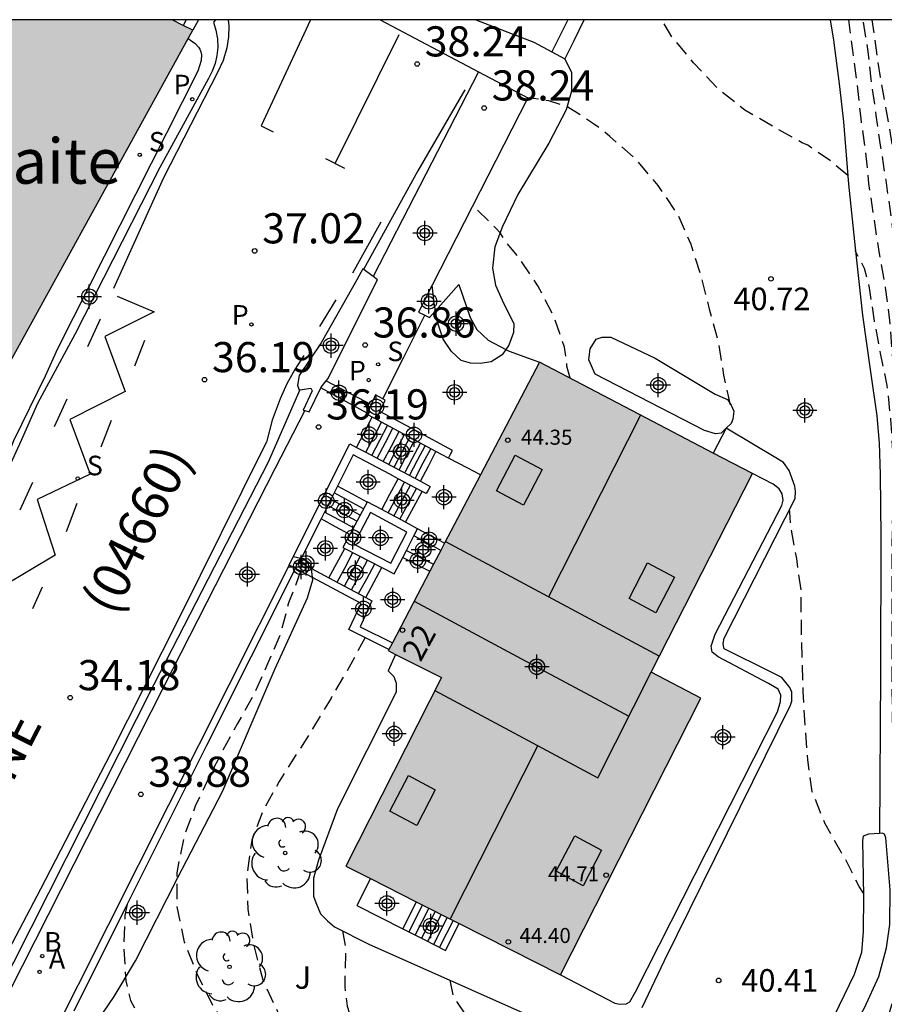
# Model space of a CAD drawing. Units: metres. Extents: x 583794 to 584145, y 4797289 to 4797540.
# Drawn here: x 583889 to 583918, y 4797507 to 4797540 of the extents above; entities that cross this region are included whole.
import ezdxf
from ezdxf.enums import TextEntityAlignment as Align

# ---------------------------------------------------------------- set-up
doc = ezdxf.new("R2010")
doc.units = ezdxf.units.M
doc.header["$MEASUREMENT"] = 0
doc.linetypes.add('TRAZOS_NORMALES', pattern=[0.75, 0.5, -0.25])
for name, color, linetype in [('010106', 9, 'Continuous'), ('020194', 31, 'TRAZOS_NORMALES'), ('020195', 30, 'TRAZOS_NORMALES'), ('020204', 9, 'Continuous'), ('020308', 9, 'Continuous'), ('060108', 9, 'Continuous'), ('060113', 4, 'Continuous'), ('060117', 9, 'Continuous'), ('060121', 9, 'Continuous'), ('060141', 9, 'Continuous'), ('070104', 3, 'Continuous'), ('070105', 6, 'Continuous'), ('070106', 6, 'Continuous'), ('070110', 9, 'Continuous'), ('080106', 1, 'Continuous'), ('080109', 9, 'Continuous'), ('080110', 9, 'Continuous'), ('080201', 9, 'Continuous'), ('080202', 9, 'Continuous'), ('080302', 9, 'Continuous'), ('080303', 9, 'Continuous'), ('080304', 9, 'Continuous'), ('080308', 9, 'Continuous'), ('080312', 8, 'Continuous'), ('100105', 3, 'Continuous'), ('100107', 3, 'Continuous'), ('100116', 71, 'Continuous'), ('100202', 3, 'Continuous'), ('100302', 7, 'Continuous'), ('200202', 4, 'Continuous'), ('200205', 4, 'Continuous'), ('200302', 4, 'Continuous'), ('200305', 4, 'Continuous'), ('210203', 4, 'Continuous'), ('210204', 9, 'Continuous'), ('210205', 4, 'Continuous'), ('210303', 4, 'Continuous'), ('210304', 9, 'Continuous'), ('210305', 4, 'Continuous'), ('260101', 9, 'Continuous'), ('990501', 21, 'Continuous'), ('C_Edificios', 5, 'Continuous'), ('Centroides', 1, 'Continuous')]:
    doc.layers.add(name, color=color, linetype=linetype)
doc.layers.add('080111', color=7, linetype='Continuous', lineweight=30)
doc.styles.add('ARIAL', font='arial.ttf', dxfattribs={"height": 1})
doc.styles.add('ARIALI', font='ariali.ttf', dxfattribs={"height": 1})
doc.styles.add('ROMANS', font='romans__.ttf', dxfattribs={"height": 1})
doc.styles.get("Standard").update_dxf_attribs({"font": 'arial.ttf'})

# ---------------------------------------------------------------- blocks, each defined once
blk = doc.blocks.new('Centroide')
for points in [[(0, -0.402), (0, 0.402)], [(0.402, 0), (-0.402, 0)]]:
    blk.add_lwpolyline(points)
for radius in [0.256, 0.159]:
    blk.add_circle((0, 0), radius)
blk = doc.blocks.new('ARBOL')
blk.add_circle((0, 0), 0.0587)
for centre, radius, start, end in [((-0.28, 0.855), 0.3, 359.2878, 173.6078), ((0.097, 0.97), 0.21, 23.1565, 160.4665), ((0.438, 0.881), 0.24, 301.578, 139.328), ((-0.564, 0.381), 0.532, 92.28, 254.58), ((0.656, 0.288), 0.443, 319.8556, 114.7656), ((-0.091, 0.321), 0.12, 119.14, 310.56), ((0.819, -0.249), 0.383, 235.5275, 62.0275), ((-0.556, -0.339), 0.555, 142.64, 266.54), ((-0.039, -0.384), 0.21, 189.64, 323.88), ((0.299, -0.624), 0.532, 224.67, 0.24), ((-0.301, -0.676), 0.45, 213.78, 295.32)]:
    blk.add_arc(centre, radius, start, end)
blk = doc.blocks.new('BloquePortal')
blk.add_circle((0, 0), 0.075)
at = {"flags": 5}
blk.add_attdef('INDICE', text='', height=0.75, dxfattribs=at).set_placement((0, 0), align=Align.MIDDLE_CENTER)
blk = doc.blocks.new('PLUVI2')
blk.add_circle((0, 0), 0.055)
blk = doc.blocks.new('SANEA')
blk.add_circle((0, 0), 0.055)
blk = doc.blocks.new('BOCAR')
blk.add_circle((0, 0), 0.055)
blk = doc.blocks.new('ABAS')
blk.add_circle((0, 0), 0.055)
blk = doc.blocks.new('PLUVI3')
blk.add_circle((0, 0), 0.055)
blk = doc.blocks.new('COTAPU')
blk.add_circle((0, 0), 0.075)
blk = doc.blocks.new('PUNTO')
blk.add_circle((0, 0), 0.075)

msp = doc.modelspace()

# ---------------------------------------------------------------- hatches: boundary and pattern name
at = {"layer": '990501'}
for points in [[(583879.441, 4797532.051), (583878.473, 4797532.339), (583877.569, 4797529.755), (583878.473, 4797529.427), (583877.601, 4797526.947), (583877.561, 4797526.825), (583881.952, 4797525.163), (583882.84, 4797527.779), (583887.136, 4797526.211), (583887.186, 4797526.35), (583894.569, 4797539.749), (583894.226, 4797539.923), (583893.883, 4797540.097), (583886.435, 4797540.097), (583883.747, 4797538.147), (583881.058, 4797536.198)], [(583913.145, 4797525.03), (583909.611, 4797526.88), (583906.077, 4797528.73), (583903.567, 4797523.941), (583901.057, 4797519.153), (583901.94, 4797518.705), (583902.823, 4797518.257), (583899.649, 4797512.001), (583906.779, 4797508.386), (583911.437, 4797517.575), (583909.787, 4797518.44)]]:
    msp.add_hatch(color=256, dxfattribs=at).paths.add_polyline_path(points, flags=0)

# ---------------------------------------------------------------- linework, layer by layer
at = {"layer": '010106', "flags": 128}
msp.add_lwpolyline([(583794.18, 4797290.106), (584144.17, 4797290.099), (584144.175, 4797540.092), (583794.185, 4797540.099)], close=True, dxfattribs=at)
at = {"layer": '020194', "flags": 128}
for points, elevation in [([(583916.309, 4797534.932), (583915.744, 4797535.402), (583914.983, 4797535.93), (583914.798, 4797536.014), (583913.842, 4797536.544), (583912.895, 4797537.099), (583911.979, 4797537.825), (583911.193, 4797538.672), (583910.478, 4797539.52), (583910.129, 4797540.097)], 41.14), ([(583911.269, 4797474.855), (583911.538, 4797475.896), (583911.778, 4797476.959), (583912.077, 4797478.059), (583912.354, 4797479.161), (583912.533, 4797480.26), (583912.667, 4797481.429), (583912.727, 4797482.591), (583912.703, 4797483.743), (583912.532, 4797484.869), (583912.351, 4797486.02), (583912.173, 4797487.11), (583912.136, 4797488.25), (583912.178, 4797489.341), (583912.26, 4797490.453), (583912.376, 4797491.571), (583912.519, 4797492.768), (583912.63, 4797493.899), (583912.766, 4797495.071), (583912.908, 4797496.259), (583913.07, 4797497.436), (583913.299, 4797498.501), (583913.6, 4797499.523), (583913.7, 4797499.727), (583913.815, 4797499.914), (583914.461, 4797500.921), (583915.024, 4797501.85), (583915.64, 4797502.78), (583916.273, 4797503.771), (583916.78, 4797504.778), (583917.368, 4797505.779), (583917.956, 4797506.721), (583918.49, 4797507.727), (583918.944, 4797508.698), (583919.167, 4797509.562), (583919.153, 4797509.797), (583919.114, 4797510.024), (583918.994, 4797511.111), (583918.894, 4797512.201), (583918.798, 4797513.375), (583918.679, 4797514.568), (583918.571, 4797515.625), (583918.458, 4797516.741), (583918.375, 4797517.822), (583918.28, 4797518.926), (583918.205, 4797520.031), (583918.161, 4797521.163), (583918.144, 4797522.296), (583918.143, 4797523.441), (583918.094, 4797524.603), (583918.046, 4797525.688), (583917.982, 4797526.806), (583917.896, 4797527.91), (583917.796, 4797528.987), (583917.706, 4797530.117), (583917.561, 4797531.21), (583917.358, 4797532.339), (583917.185, 4797533.501), (583917.011, 4797534.658), (583916.901, 4797535.743), (583916.748, 4797536.822), (583916.624, 4797537.968), (583916.477, 4797539.081), (583916.339, 4797540.097)], 41.64), ([(583916.471, 4797481.173), (583916.417, 4797481.499), (583916.393, 4797481.784), (583916.339, 4797482.22), (583916.217, 4797482.763), (583916.11, 4797483.338), (583916.013, 4797483.844), (583915.864, 4797484.384), (583915.67, 4797484.964), (583915.431, 4797485.68), (583915.18, 4797486.189), (583914.928, 4797486.829), (583914.676, 4797487.642), (583914.515, 4797488.345), (583914.435, 4797489.234), (583914.415, 4797490.063), (583914.465, 4797491.188), (583914.581, 4797492.292), (583914.765, 4797493.856), (583914.847, 4797494.562), (583914.965, 4797495.452), (583915.065, 4797496.115), (583915.168, 4797496.914), (583915.263, 4797497.659), (583915.411, 4797498.403), (583915.585, 4797499.292), (583915.765, 4797499.924), (583916.083, 4797500.524), (583916.598, 4797501.143), (583917.035, 4797501.679), (583917.436, 4797502.192), (583917.919, 4797502.829), (583918.365, 4797503.56), (583918.797, 4797504.176), (583919.208, 4797504.881), (583919.567, 4797505.588), (583919.976, 4797506.309), (583920.421, 4797507.191), (583920.717, 4797508.135), (583920.847, 4797508.826), (583920.976, 4797509.491), (583921.031, 4797510.048), (583921.012, 4797510.71), (583921.001, 4797511.368), (583920.943, 4797511.923), (583920.772, 4797512.498), (583920.561, 4797513.049), (583920.307, 4797513.59), (583920.02, 4797514.215), (583919.79, 4797515.004), (583919.617, 4797515.789), (583919.382, 4797518.124), (583919.166, 4797521.609), (583918.848, 4797525.802), (583918.819, 4797527.086), (583918.755, 4797528.086), (583918.661, 4797528.889), (583918.432, 4797531.217), (583917.952, 4797535.039), (583917.393, 4797538.186), (583917.118, 4797540.097)], 42.64), ([(583912.42, 4797527.318), (583912.194, 4797528.303), (583912.025, 4797529.383), (583911.724, 4797530.491), (583911.45, 4797531.56), (583911.107, 4797532.641), (583910.679, 4797533.623), (583910.02, 4797534.598), (583909.254, 4797535.489), (583908.41, 4797536.219), (583908.241, 4797536.369), (583907.906, 4797536.622), (583907.022, 4797537.199), (583906.382, 4797537.407), (583905.685, 4797537.506)], 40.64), ([(583907.095, 4797528.197), (583906.986, 4797528.599), (583906.977, 4797528.805), (583906.903, 4797529.225), (583906.547, 4797530.272), (583906.019, 4797531.261), (583905.424, 4797532.168), (583904.994, 4797532.683), (583904.773, 4797533.027), (583904.633, 4797533.178), (583903.864, 4797533.928)], 40.14), ([(583907.959, 4797470.834), (583908.329, 4797472.009), (583908.661, 4797473.071), (583909.015, 4797474.119), (583909.436, 4797475.155), (583909.837, 4797476.207), (583910.212, 4797477.209), (583910.543, 4797478.329), (583910.805, 4797479.4), (583911.13, 4797480.51), (583911.222, 4797480.926), (583911.393, 4797482.113), (583911.46, 4797483.177), (583911.556, 4797484.263), (583911.587, 4797485.379), (583911.44, 4797486.439), (583911.261, 4797487.538), (583911.221, 4797488.667), (583911.244, 4797489.837), (583911.325, 4797490.97), (583911.43, 4797492.042), (583911.613, 4797493.217), (583911.809, 4797494.279), (583912.008, 4797495.358), (583912.258, 4797496.465), (583912.457, 4797497.53), (583912.643, 4797498.647), (583912.979, 4797499.696), (583913.598, 4797500.73), (583914.241, 4797501.665), (583914.853, 4797502.558), (583915.523, 4797503.493), (583916.125, 4797504.364), (583916.679, 4797505.27), (583917.254, 4797506.152), (583917.682, 4797507.101), (583918.007, 4797508.173), (583918.198, 4797509.26), (583918.238, 4797510.337), (583918.196, 4797511.455), (583918.077, 4797512.611), (583917.98, 4797513.736), (583917.854, 4797514.651), (583917.845, 4797515.737), (583917.794, 4797516.901), (583917.786, 4797518.033), (583917.786, 4797519.149), (583917.786, 4797520.243), (583917.786, 4797521.415), (583917.786, 4797522.546), (583917.8, 4797523.601), (583917.8, 4797524.717), (583917.799, 4797525.782), (583917.74, 4797526.835), (583917.618, 4797527.96), (583917.395, 4797529.026), (583917.197, 4797530.087), (583917.031, 4797531.199), (583916.868, 4797531.836), (583916.556, 4797532.435)], 41.14), ([(583916.829, 4797511.105), (583916.691, 4797511.318), (583916.212, 4797512.28), (583916.091, 4797512.46), (583915.555, 4797513.408), (583915.132, 4797514.461), (583914.982, 4797515.527), (583914.895, 4797516.664), (583914.831, 4797517.8), (583914.799, 4797518.879), (583914.769, 4797520.011), (583914.76, 4797521.148), (583914.615, 4797522.209), (583914.412, 4797523.341), (583914.384, 4797523.752), (583914.377, 4797523.842)], 40.64), ([(583898.146, 4797521.794), (583897.982, 4797521.316), (583897.751, 4797520.745), (583897.476, 4797519.71), (583897.053, 4797518.71), (583896.602, 4797517.714), (583896.056, 4797516.738), (583895.533, 4797515.787), (583895.147, 4797515.023), (583894.651, 4797513.988), (583894.269, 4797512.95), (583894.038, 4797511.776), (583894.038, 4797510.644), (583894.287, 4797509.479), (583894.736, 4797508.359), (583895.289, 4797507.266), (583896.004, 4797506.349), (583896.797, 4797505.588), (583897.272, 4797505.139), (583898.172, 4797504.407), (583898.337, 4797504.288), (583898.642, 4797503.967), (583898.75, 4797503.784), (583899.26, 4797502.81), (583899.39, 4797502.39)], 38.14), ([(583900.289, 4797519.585), (583899.759, 4797518.602), (583899.157, 4797517.581), (583898.545, 4797516.554), (583897.982, 4797515.675), (583897.436, 4797514.811), (583896.884, 4797513.813), (583896.525, 4797512.859), (583896.363, 4797511.693), (583896.396, 4797510.574), (583896.59, 4797509.382), (583896.892, 4797508.222), (583897.408, 4797507.123), (583898.038, 4797506.309), (583898.91, 4797505.449), (583899.631, 4797504.863), (583900.548, 4797504.177), (583900.704, 4797504.041), (583901.511, 4797503.248), (583902.161, 4797502.342), (583902.38, 4797501.96), (583902.44, 4797501.76), (583902.47, 4797501.56), (583902.48, 4797501.35), (583902.51, 4797501.15), (583902.51, 4797501.13)], 38.64), ([(583892.392, 4797510.734), (583892.319, 4797510.366), (583892.275, 4797509.344), (583892.343, 4797508.189), (583892.506, 4797507.534), (583892.933, 4797506.783), (583893.723, 4797506.076), (583894.284, 4797505.728), (583894.437, 4797505.586), (583895.237, 4797504.843), (583895.93, 4797503.95), (583896.01, 4797503.76)], 37.64), ([(583899.537, 4797509.853), (583899.636, 4797509.306), (583899.634, 4797509.08), (583899.614, 4797507.991), (583899.695, 4797507.346), (583899.76, 4797507.144), (583900.29, 4797506.133), (583901.096, 4797505.219), (583901.949, 4797504.618), (583902.782, 4797503.939), (583903.593, 4797503.182), (583904.343, 4797502.429), (583905.063, 4797501.637), (583905.58, 4797500.91), (583905.62, 4797500.71), (583905.71, 4797500.3), (583905.72, 4797499.86)], 39.14)]:
    msp.add_lwpolyline(points, dxfattribs=dict(at, elevation=elevation))
at = {"layer": '020195', "flags": 128}
for points, elevation in [([(583914.429, 4797478.693), (583914.499, 4797479.142), (583914.747, 4797480.2), (583914.839, 4797481.333), (583914.846, 4797482.44), (583914.7, 4797483.668), (583914.638, 4797483.898), (583914.371, 4797484.953), (583914.005, 4797486.045), (583913.694, 4797487.114), (583913.499, 4797488.232), (583913.438, 4797489.463), (583913.454, 4797490.641), (583913.488, 4797491.81), (583913.52, 4797493), (583913.675, 4797494.13), (583913.822, 4797495.331), (583913.969, 4797496.462), (583914.096, 4797497.615), (583914.274, 4797498.718), (583914.346, 4797498.905), (583914.714, 4797499.725), (583914.84, 4797499.904), (583915.538, 4797500.745), (583916.195, 4797501.666), (583916.799, 4797502.61), (583917.395, 4797503.678), (583917.529, 4797503.84), (583918.123, 4797504.768), (583918.726, 4797505.812), (583919.378, 4797506.827), (583919.869, 4797507.822), (583920.228, 4797508.841), (583920.288, 4797509.989), (583920.257, 4797510.225), (583920.042, 4797511.421), (583919.754, 4797512.547), (583919.585, 4797513.641), (583919.361, 4797514.818), (583919.181, 4797515.926), (583919.087, 4797517.178), (583918.982, 4797518.394), (583918.925, 4797519.515), (583918.876, 4797520.76), (583918.82, 4797521.985), (583918.749, 4797523.164), (583918.669, 4797524.349), (583918.568, 4797525.492), (583918.443, 4797526.684), (583918.348, 4797527.889), (583918.212, 4797529.096), (583918.092, 4797530.235), (583917.981, 4797531.242), (583917.892, 4797532.43), (583917.749, 4797533.591), (583917.578, 4797534.776), (583917.398, 4797535.937), (583917.253, 4797536.929), (583917.084, 4797538.12), (583916.979, 4797539.123), (583916.819, 4797540.097)], 42.14), ([(583903.1, 4797508.214), (583903.213, 4797507.676), (583904.664, 4797505.513), (583905.029, 4797504.512), (583905.327, 4797503.952), (583905.46, 4797503.783), (583905.612, 4797503.625), (583905.965, 4797503.32), (583906.859, 4797502.619), (583907.672, 4797501.856), (583908.322, 4797501), (583908.536, 4797500.598), (583908.604, 4797500.38), (583908.66, 4797499.42), (583908.49, 4797498.81)], 39.64)]:
    msp.add_lwpolyline(points, dxfattribs=dict(at, elevation=elevation))
at = {"layer": '060108', "flags": 128}
for points in [[(583894.418, 4797539.475), (583894.653, 4797539.304), (583894.761, 4797539.183), (583894.805, 4797539.116), (583894.836, 4797539.034), (583894.863, 4797538.929), (583894.85, 4797538.74), (583894.739, 4797538.386), (583890.079, 4797529.172), (583889.67, 4797528.262), (583888.619, 4797526.115), (583888.147, 4797524.908), (583887.781, 4797523.996), (583887.489, 4797523.172), (583886.051, 4797518.594), (583885.565, 4797517.018), (583885.006, 4797515.169), (583884.722, 4797514.412), (583884.559, 4797514.077)], [(583904.049, 4797538.371), (583900.558, 4797531.573)], [(583898.283, 4797527.125), (583897.294, 4797525.187)], [(583897.294, 4797525.187), (583893.604, 4797517.968)], [(583893.604, 4797517.968), (583888.049, 4797507.002)]]:
    msp.add_lwpolyline(points, dxfattribs=at)
at = {"layer": '060113', "flags": 128}
for points in [[(583895.32, 4797540.097), (583895.255, 4797540.021)], [(583895.255, 4797540.021), (583895.34, 4797539.748)], [(583895.34, 4797539.748), (583895.388, 4797539.465)], [(583895.388, 4797539.465), (583895.398, 4797539.179)], [(583895.372, 4797538.91), (583895.311, 4797538.646)], [(583895.398, 4797539.179), (583895.372, 4797538.91)], [(583895.311, 4797538.646), (583895.218, 4797538.392)], [(583895.218, 4797538.392), (583895.093, 4797538.152)], [(583895.093, 4797538.152), (583893.477, 4797535.188)], [(583903.599, 4797537.771), (583902.042, 4797535.078)], [(583893.477, 4797535.188), (583890.669, 4797529.673)], [(583902.042, 4797535.078), (583900.232, 4797531.81)], [(583890.669, 4797529.673), (583889.412, 4797527.359)], [(583898.119, 4797527.809), (583897.076, 4797525.407)], [(583889.412, 4797527.359), (583888.873, 4797526.128)], [(583888.873, 4797526.128), (583888.347, 4797524.963)], [(583897.076, 4797525.407), (583893.28, 4797518.027)], [(583893.28, 4797518.027), (583888.017, 4797507.643)]]:
    msp.add_lwpolyline(points, dxfattribs=at)
at = {"layer": '060117', "flags": 128}
for points in [[(583898.994, 4797528.106), (583900.49, 4797527.328)], [(583900.359, 4797527.033), (583898.823, 4797527.882)], [(583900.312, 4797525.738), (583900.585, 4797526.258), (583900.836, 4797526.737)], [(583902.123, 4797524.776), (583902.389, 4797525.282), (583902.641, 4797525.763)], [(583900.84, 4797523.84), (583901.114, 4797524.351), (583901.389, 4797524.862)], [(583900.355, 4797524.087), (583899.866, 4797524.351), (583899.376, 4797524.616)], [(583901.631, 4797523.413), (583901.906, 4797523.927), (583902.182, 4797524.441)], [(583899.782, 4797523.009), (583899.305, 4797523.267), (583898.828, 4797523.524)], [(583899.088, 4797521.57), (583899.35, 4797522.06), (583899.613, 4797522.548)], [(583900.312, 4797520.918), (583900.579, 4797521.414), (583900.846, 4797521.911)], [(583900.469, 4797511.585), (583900.018, 4797510.693), (583901.537, 4797509.923)], [(583901.988, 4797510.815), (583901.537, 4797509.923)], [(583901.537, 4797509.923), (583902.247, 4797509.562), (583902.958, 4797509.202), (583903.411, 4797510.093)]]:
    msp.add_lwpolyline(points, dxfattribs=at)
at = {"layer": '060121', "flags": 128}
for points in [[(583900.208, 4797531.827), (583900.014, 4797531.467)], [(583900.558, 4797531.573), (583900.208, 4797531.827)], [(583900.014, 4797531.467), (583898.825, 4797529.376)], [(583899.047, 4797528.173), (583900.702, 4797531.468)], [(583900.702, 4797531.468), (583900.558, 4797531.573)], [(583898.825, 4797529.376), (583898.1, 4797528.29)], [(583898.1, 4797528.29), (583898.042, 4797527.965)], [(583898.833, 4797527.902), (583898.994, 4797528.106)], [(583898.994, 4797528.106), (583899.047, 4797528.173)], [(583898.042, 4797527.965), (583898.103, 4797527.806)], [(583898.103, 4797527.806), (583898.119, 4797527.809)], [(583898.119, 4797527.809), (583898.484, 4797527.869)], [(583898.534, 4797527.78), (583898.231, 4797527.139)], [(583898.435, 4797527.085), (583898.823, 4797527.882)], [(583898.484, 4797527.869), (583898.534, 4797527.78)], [(583898.823, 4797527.882), (583898.833, 4797527.902)], [(583898.231, 4797527.139), (583898.283, 4797527.125)], [(583898.283, 4797527.125), (583898.435, 4797527.085)]]:
    msp.add_lwpolyline(points, dxfattribs=at)
at = {"layer": '060141', "flags": 128}
for points in [[(583900.508, 4797525.634), (583900.777, 4797526.146), (583901.032, 4797526.631)], [(583900.688, 4797525.538), (583900.961, 4797526.058), (583901.211, 4797526.534)], [(583900.893, 4797525.428), (583901.161, 4797525.938), (583901.416, 4797526.424)], [(583901.073, 4797525.333), (583901.345, 4797525.85), (583901.595, 4797526.327)], [(583901.25, 4797525.239), (583901.521, 4797525.754), (583901.772, 4797526.232)], [(583901.415, 4797525.151), (583901.689, 4797525.674), (583901.935, 4797526.143)], [(583901.602, 4797525.052), (583901.86, 4797525.543), (583902.122, 4797526.043)], [(583901.766, 4797524.965), (583902.033, 4797525.474), (583902.285, 4797525.954)], [(583901.946, 4797524.869), (583902.217, 4797525.386), (583902.465, 4797525.858)], [(583901.051, 4797523.726), (583901.326, 4797524.237), (583901.601, 4797524.749)], [(583901.243, 4797523.622), (583901.518, 4797524.135), (583901.794, 4797524.647)], [(583901.445, 4797523.514), (583901.72, 4797524.027), (583901.996, 4797524.539)], [(583900.124, 4797523.652), (583899.64, 4797523.913), (583899.155, 4797524.175)], [(583900.236, 4797523.863), (583899.75, 4797524.126), (583899.263, 4797524.389)], [(583900.016, 4797523.449), (583899.534, 4797523.709), (583899.052, 4797523.97)], [(583899.902, 4797523.234), (583899.422, 4797523.493), (583898.943, 4797523.752)], [(583899.358, 4797521.427), (583899.622, 4797521.917), (583899.885, 4797522.407)], [(583899.601, 4797521.297), (583899.866, 4797521.789), (583900.13, 4797522.281)], [(583899.838, 4797521.171), (583900.104, 4797521.664), (583900.369, 4797522.158)], [(583900.075, 4797521.045), (583900.341, 4797521.54), (583900.607, 4797522.035)], [(583902.19, 4797510.713), (583901.738, 4797509.821)], [(583902.4, 4797510.606), (583901.947, 4797509.714)], [(583902.612, 4797510.498), (583902.16, 4797509.607)], [(583902.816, 4797510.395), (583902.364, 4797509.503)], [(583903.014, 4797510.295), (583902.562, 4797509.403)], [(583903.207, 4797510.197), (583902.754, 4797509.305)]]:
    msp.add_lwpolyline(points, dxfattribs=at)
at = {"layer": '070104', "flags": 128}
msp.add_lwpolyline([(583915.722, 4797540.097), (583915.837, 4797539.416), (583916.037, 4797537.876), (583916.165, 4797536.704), (583916.333, 4797534.644), (583916.549, 4797532.528), (583916.793, 4797530.288), (583917.056, 4797528.488), (583917.276, 4797526.948), (583917.352, 4797526.04), (583917.38, 4797525.004), (583917.404, 4797522.948), (583917.4, 4797518.372), (583917.365, 4797513.085)], dxfattribs=at)
at = {"layer": '070105', "flags": 128}
for points in [[(583894.35, 4797540.097), (583894.25, 4797539.911)], [(583894.761, 4797540.097), (583894.569, 4797539.749)], [(583900.785, 4797540.097), (583904.049, 4797538.371)], [(583904.049, 4797538.371), (583905.685, 4797537.506), (583902.517, 4797531.281)], [(583902.517, 4797531.281), (583902.064, 4797530.391), (583902.271, 4797530.287)], [(583902.626, 4797530.436), (583903.401, 4797531.306), (583903.777, 4797530.21), (583904.001, 4797529.81), (583904.369, 4797529.458), (583904.962, 4797529.151)], [(583902.271, 4797530.287), (583902.425, 4797530.21), (583902.626, 4797530.436)], [(583904.962, 4797529.151), (583905.065, 4797529.098), (583906.075, 4797528.726)], [(583900.518, 4797526.909), (583900.345, 4797527.002)], [(583900.657, 4797526.834), (583900.518, 4797526.909)], [(583900.836, 4797526.737), (583900.657, 4797526.834)], [(583903.06, 4797525.544), (583903.123, 4797525.671), (583903.189, 4797525.803), (583902.003, 4797526.439), (583900.779, 4797527.094)], [(583902.641, 4797525.763), (583901.701, 4797526.27), (583900.836, 4797526.737)], [(583897.902, 4797522.265), (583899.787, 4797526.017), (583900.006, 4797525.901)], [(583900.006, 4797525.901), (583900.312, 4797525.738)], [(583901.389, 4797524.862), (583901.108, 4797525.011), (583899.898, 4797525.654), (583899.376, 4797524.616)], [(583900.312, 4797525.738), (583901.118, 4797525.309), (583902.123, 4797524.776)], [(583903.057, 4797525.538), (583902.641, 4797525.763)], [(583903.057, 4797525.538), (583903.06, 4797525.544)], [(583902.182, 4797524.441), (583901.389, 4797524.862)], [(583899.376, 4797524.616), (583898.828, 4797523.524)], [(583902.123, 4797524.776), (583902.449, 4797524.602), (583902.384, 4797524.485), (583902.318, 4797524.368), (583902.182, 4797524.441)], [(583900.355, 4797524.087), (583899.782, 4797523.009)], [(583900.84, 4797523.84), (583900.361, 4797524.098), (583900.355, 4797524.087)], [(583901.631, 4797523.413), (583900.84, 4797523.84)], [(583898.828, 4797523.524), (583898.17, 4797522.215)], [(583901.674, 4797523.09), (583900.471, 4797523.739), (583899.912, 4797522.691), (583901.142, 4797522.055), (583901.674, 4797523.09)], [(583902.027, 4797523.2), (583901.631, 4797523.413)], [(583901.906, 4797522.965), (583902.027, 4797523.2)], [(583902.924, 4797522.716), (583902.027, 4797523.2)], [(583899.782, 4797523.009), (583899.553, 4797522.579), (583899.613, 4797522.548)], [(583901.659, 4797522.482), (583901.906, 4797522.965)], [(583902.802, 4797522.482), (583902.444, 4797522.675), (583901.906, 4797522.965)], [(583899.613, 4797522.548), (583900.846, 4797521.911)], [(583897.766, 4797521.995), (583897.902, 4797522.265)], [(583898.17, 4797522.215), (583898.109, 4797522.093), (583898.511, 4797521.878)], [(583900.846, 4797521.911), (583901.257, 4797521.699), (583901.54, 4797522.25)], [(583901.54, 4797522.25), (583901.659, 4797522.482)], [(583901.54, 4797522.25), (583902.106, 4797521.961), (583902.44, 4797521.793)], [(583901.659, 4797522.482), (583902.225, 4797522.194), (583902.562, 4797522.024)], [(583897.766, 4797521.995), (583889.76, 4797506.06)], [(583895.04, 4797516.02), (583897.984, 4797521.879)], [(583897.984, 4797521.879), (583897.766, 4797521.995)], [(583898.547, 4797521.58), (583897.984, 4797521.879)], [(583898.511, 4797521.878), (583899.088, 4797521.57)], [(583901.077, 4797519.192), (583899.753, 4797519.851), (583900.161, 4797520.723), (583898.547, 4797521.58)], [(583899.088, 4797521.57), (583900.312, 4797520.918)], [(583900.312, 4797520.918), (583900.513, 4797520.811), (583900.129, 4797519.947), (583901.194, 4797519.414)], [(583892.39, 4797510.73), (583895.04, 4797516.02)], [(583890.63, 4797507.2), (583892.39, 4797510.73)]]:
    msp.add_lwpolyline(points, dxfattribs=at)
at = {"layer": '070106', "flags": 128}
for points in [[(583900.872, 4797527.513), (583901.572, 4797528.899), (583902.271, 4797530.287)], [(583900.006, 4797525.901), (583900.264, 4797526.407), (583900.518, 4797526.909)]]:
    msp.add_lwpolyline(points, dxfattribs=at)
at = {"layer": '070110', "flags": 128}
for points in [[(583900.872, 4797527.513), (583900.633, 4797527.65), (583900.49, 4797527.328)], [(583900.779, 4797527.094), (583900.953, 4797527.466), (583900.872, 4797527.513)], [(583900.49, 4797527.328), (583900.489, 4797527.326), (583900.359, 4797527.033)], [(583900.359, 4797527.033), (583900.345, 4797527.002)], [(583900.657, 4797526.834), (583900.779, 4797527.094)]]:
    msp.add_lwpolyline(points, dxfattribs=at)
at = {"layer": '080106', "flags": 128}
for points in [[(583904.653, 4797524.464), (583905.268, 4797525.646), (583906.161, 4797525.168), (583905.546, 4797523.986), (583904.653, 4797524.464)], [(583909.049, 4797520.888), (583909.664, 4797522.07), (583910.557, 4797521.592), (583909.941, 4797520.41), (583909.049, 4797520.888)], [(583901.109, 4797513.829), (583901.724, 4797515.011), (583902.617, 4797514.533), (583902.002, 4797513.351), (583901.109, 4797513.829)], [(583906.632, 4797511.829), (583907.247, 4797513.011), (583908.14, 4797512.533), (583907.525, 4797511.351), (583906.632, 4797511.829)]]:
    msp.add_lwpolyline(points, dxfattribs=at)
at = {"layer": '080109', "flags": 128}
for points in [[(583909.431, 4797526.974), (583906.375, 4797520.945)], [(583901.917, 4797520.794), (583905.481, 4797518.883), (583909.044, 4797516.974)], [(583906.025, 4797516.001), (583903.108, 4797510.247)]]:
    msp.add_lwpolyline(points, dxfattribs=at)
at = {"layer": '080110', "flags": 128}
for points in [[(583902.957, 4797522.776), (583910.058, 4797518.971)], [(583902.607, 4797517.832), (583908.011, 4797514.936), (583909.787, 4797518.44)]]:
    msp.add_lwpolyline(points, dxfattribs=at)
at = {"layer": '080111', "flags": 128}
for points in [[(583894.25, 4797539.911), (583894.226, 4797539.923), (583893.883, 4797540.097)], [(583894.569, 4797539.749), (583894.25, 4797539.911)], [(583894.418, 4797539.475), (583894.569, 4797539.749)], [(583887.136, 4797526.211), (583887.186, 4797526.35), (583894.418, 4797539.475)], [(583906.075, 4797528.726), (583904.115, 4797524.987)], [(583911.839, 4797525.713), (583909.611, 4797526.88), (583906.075, 4797528.726)], [(583913.145, 4797525.03), (583911.839, 4797525.713)], [(583904.115, 4797524.987), (583903.567, 4797523.941), (583902.924, 4797522.716)], [(583906.779, 4797508.386), (583911.437, 4797517.575), (583909.787, 4797518.44), (583913.145, 4797525.03)], [(583902.924, 4797522.716), (583902.802, 4797522.482)], [(583902.802, 4797522.482), (583902.562, 4797522.024)], [(583902.562, 4797522.024), (583902.44, 4797521.793)], [(583902.44, 4797521.793), (583901.194, 4797519.414)], [(583901.194, 4797519.414), (583901.077, 4797519.192)], [(583901.3, 4797519.029), (583901.94, 4797518.705), (583902.823, 4797518.257), (583899.649, 4797512.001), (583900.469, 4797511.585)], [(583901.077, 4797519.192), (583901.057, 4797519.153), (583901.3, 4797519.029)], [(583900.469, 4797511.585), (583901.988, 4797510.815)], [(583901.988, 4797510.815), (583903.411, 4797510.093)], [(583903.411, 4797510.093), (583906.779, 4797508.386)]]:
    msp.add_lwpolyline(points, dxfattribs=at)
at = {"layer": '100105', "flags": 128}
for points in [[(583907.012, 4797540.097), (583906.738, 4797539.545), (583906.485, 4797539.035)], [(583906.923, 4797538.792), (583907.225, 4797539.409), (583907.561, 4797540.097)], [(583909.488, 4797507.307), (583910.224, 4797508.867), (583914.408, 4797517.346), (583914.456, 4797517.474), (583914.448, 4797517.77), (583914.384, 4797517.93), (583914.12, 4797518.258), (583913.768, 4797518.442), (583912.208, 4797519.218), (583912.184, 4797519.314), (583912.176, 4797519.394), (583912.208, 4797519.57), (583914.56, 4797524.202), (583914.576, 4797524.434), (583914.552, 4797524.618), (583914.36, 4797525.138), (583914.176, 4797525.394), (583913.976, 4797525.522), (583912.27, 4797526.535)], [(583912.27, 4797526.535), (583911.839, 4797525.713)], [(583904.115, 4797524.987), (583903.701, 4797525.206), (583903.06, 4797525.544)], [(583901.3, 4797519.029), (583901.049, 4797518.483), (583901.241, 4797518.299), (583901.321, 4797518.075), (583901.321, 4797517.779), (583899.377, 4797513.899), (583898.737, 4797512.203), (583898.577, 4797511.595), (583898.577, 4797511.003), (583898.657, 4797510.787), (583898.809, 4797510.419), (583899.041, 4797510.179), (583899.273, 4797509.987), (583900.412, 4797509.408), (583907.232, 4797506.379)]]:
    msp.add_lwpolyline(points, dxfattribs=at)
at = {"layer": '100107', "flags": 128}
for points in [[(583903.968, 4797540.097), (583905.893, 4797539.352), (583906.485, 4797539.035)], [(583906.485, 4797539.035), (583906.917, 4797538.804), (583906.923, 4797538.792)], [(583906.923, 4797538.792), (583907.141, 4797538.36), (583907.141, 4797537.732), (583906.961, 4797537.112), (583906.385, 4797535.996), (583905.361, 4797534.3), (583904.853, 4797533.236), (583904.593, 4797532.556), (583904.521, 4797531.848), (583904.617, 4797531.284), (583904.877, 4797530.684), (583905.229, 4797530.016), (583905.217, 4797529.72), (583905.061, 4797529.292), (583904.962, 4797529.151)], [(583902.626, 4797530.436), (583902.577, 4797530.692), (583902.517, 4797531.281)], [(583904.962, 4797529.151), (583904.833, 4797528.968), (583904.469, 4797528.736), (583904.113, 4797528.684), (583903.789, 4797528.7), (583903.477, 4797528.78), (583903.153, 4797529.08), (583902.881, 4797529.496), (583902.697, 4797530.06), (583902.626, 4797530.436)], [(583912.27, 4797526.535), (583912.105, 4797526.37), (583911.921, 4797526.346), (583911.553, 4797526.466), (583907.921, 4797528.33), (583907.713, 4797528.802), (583907.761, 4797529.17), (583907.953, 4797529.49), (583908.161, 4797529.562), (583908.441, 4797529.562), (583909.921, 4797528.858), (583911.905, 4797527.666)], [(583911.905, 4797527.666), (583912.313, 4797527.49), (583912.433, 4797527.298), (583912.529, 4797527.106), (583912.497, 4797526.834), (583912.433, 4797526.698), (583912.27, 4797526.535)], [(583898.17, 4797522.215), (583897.902, 4797522.265)], [(583898.511, 4797521.878), (583898.493, 4797522.029), (583898.249, 4797522.201), (583898.17, 4797522.215)], [(583898.547, 4797521.58), (583898.511, 4797521.878)], [(583891.609, 4797507.157), (583891.961, 4797507.673), (583892.665, 4797508.857), (583894.077, 4797511.617), (583895.553, 4797514.477), (583897.309, 4797518.557), (583898.377, 4797520.901), (583898.557, 4797521.501), (583898.547, 4797521.58)], [(583908.187, 4797498.934), (583909.32, 4797499.59), (583909.944, 4797499.953), (583910.992, 4797500.561), (583912.22, 4797501.429), (583913.716, 4797502.841), (583915.14, 4797504.617), (583916.156, 4797506.033), (583916.864, 4797507.293), (583917.34, 4797508.341), (583917.592, 4797509.285), (583917.704, 4797510.06), (583917.716, 4797511.216), (583917.576, 4797512.936), (583917.532, 4797513.056), (583917.46, 4797513.092), (583917.365, 4797513.085)], [(583917.365, 4797513.085), (583916.996, 4797513.056), (583916.824, 4797512.992), (583916.796, 4797512.848), (583916.828, 4797511.012), (583916.82, 4797509.829), (583916.764, 4797509.133), (583916.524, 4797508.401), (583915.86, 4797507.029)]]:
    msp.add_lwpolyline(points, dxfattribs=at)
at = {"layer": '100116', "flags": 128}
msp.add_lwpolyline([(583906.779, 4797508.386), (583908.576, 4797507.445), (583908.748, 4797507.417), (583908.948, 4797507.425), (583909.08, 4797507.497), (583909.26, 4797507.829), (583913.976, 4797517.12), (583914.08, 4797517.46), (583914.084, 4797517.68), (583914, 4797517.872), (583913.672, 4797518.064), (583912.008, 4797518.952), (583911.812, 4797519.104), (583911.78, 4797519.3), (583911.912, 4797519.704), (583914.124, 4797523.976), (583914.168, 4797524.152), (583914.132, 4797524.356), (583914.036, 4797524.528), (583913.832, 4797524.68), (583913.145, 4797525.03)], dxfattribs=at)
at = {"layer": '260101', "flags": 128}
for points in [[(583895.743, 4797540.097), (583895.763, 4797539.89)], [(583895.763, 4797539.89), (583895.754, 4797539.528)], [(583898.478, 4797540.097), (583896.839, 4797536.575)], [(583895.754, 4797539.528), (583895.699, 4797539.17)], [(583899.297, 4797535.327), (583901.421, 4797539.608)], [(583895.699, 4797539.17), (583895.573, 4797538.747)], [(583895.573, 4797538.747), (583895.385, 4797538.348)], [(583895.385, 4797538.348), (583893.593, 4797534.852)], [(583896.839, 4797536.575), (583897.238, 4797536.372)], [(583898.978, 4797535.494), (583899.601, 4797535.167)], [(583893.593, 4797534.852), (583891.94, 4797531.171)], [(583900.808, 4797533.379), (583899.868, 4797531.684)], [(583892.061, 4797530.917), (583893.288, 4797530.405)], [(583899.32, 4797530.794), (583898.778, 4797529.919)], [(583893.288, 4797530.405), (583891.652, 4797529.577)], [(583891.494, 4797530.156), (583891.078, 4797529.237)], [(583891.652, 4797529.577), (583892.324, 4797527.756)], [(583892.649, 4797528.607), (583892.976, 4797529.465)], [(583898.252, 4797528.949), (583897.958, 4797528.488)], [(583897.958, 4797528.488), (583897.695, 4797528.009)], [(583892.324, 4797527.756), (583890.487, 4797526.832)], [(583897.695, 4797528.009), (583897.467, 4797527.512)], [(583890.386, 4797527.501), (583889.97, 4797526.582)], [(583897.467, 4797527.512), (583897.209, 4797526.805)], [(583890.487, 4797526.832), (583891.159, 4797525.011)], [(583891.527, 4797525.924), (583891.868, 4797526.81)], [(583897.209, 4797526.805), (583897.02, 4797526.077)], [(583896.89, 4797525.839), (583894.12, 4797520.239)], [(583897.02, 4797526.077), (583896.89, 4797525.839)], [(583891.159, 4797525.011), (583889.406, 4797524.176)], [(583889.25, 4797524.735), (583888.834, 4797523.816)], [(583889.406, 4797524.176), (583890.006, 4797522.323)], [(583890.374, 4797523.113), (583890.732, 4797524.044)], [(583890.006, 4797522.323), (583888.295, 4797521.301)], [(583889.26, 4797520.555), (583889.578, 4797521.275)], [(583894.12, 4797520.239), (583891.836, 4797515.729)], [(583891.836, 4797515.729), (583889.514, 4797511.239)], [(583889.514, 4797511.239), (583887.154, 4797506.769)]]:
    msp.add_lwpolyline(points, dxfattribs=at)

# ---------------------------------------------------------------- block references
at = {"layer": '020204'}
for p in [(583902.017, 4797538.629, 38.239), (583904.24, 4797537.166, 38.238), (583896.624, 4797532.423, 37.019), (583900.291, 4797529.298, 36.858), (583894.957, 4797528.148, 36.191), (583898.745, 4797526.578, 36.19), (583890.502, 4797517.59, 34.182), (583892.846, 4797514.384, 33.884)]:
    msp.add_blockref('COTAPU', p, dxfattribs=at)
at = {"layer": '020204', "rotation": 359.9987685839998}
for p in [(583913.761, 4797531.497, 40.715), (583912.025, 4797508.206, 40.408)]:
    msp.add_blockref('COTAPU', p, dxfattribs=at)
at = {"layer": '080201', "rotation": 359.9987685915977}
for p in [(583905.024, 4797526.138, 44.35), (583908.288, 4797511.699, 44.71), (583905.041, 4797509.488, 44.403)]:
    msp.add_blockref('PUNTO', p, dxfattribs=at)
at = {"layer": '080202', "rotation": 359.9987685839998}
msp.add_blockref('BloquePortal', (583901.528, 4797519.832), dxfattribs=at)
at = {"layer": '100202', "rotation": 359.9987685839998}
for p in [(583897.637, 4797512.433), (583895.789, 4797508.657)]:
    msp.add_blockref('ARBOL', p, dxfattribs=at)
at = {"layer": '200202'}
msp.add_blockref('BOCAR', (583889.573, 4797509.012, 32.859), dxfattribs=at)
at = {"layer": '200205'}
msp.add_blockref('ABAS', (583889.487, 4797508.487, 32.767), dxfattribs=at)
at = {"layer": '210203'}
for p in [(583896.517, 4797529.984, 36.587), (583900.407, 4797528.133, 36.791)]:
    msp.add_blockref('PLUVI2', p, dxfattribs=at)
at = {"layer": '210204'}
for p in [(583892.807, 4797535.615, 37.08), (583900.721, 4797528.658, 36.854), (583890.749, 4797524.868, 35.264)]:
    msp.add_blockref('SANEA', p, dxfattribs=at)
at = {"layer": '210205'}
msp.add_blockref('PLUVI3', (583894.554, 4797537.457, 37.407), dxfattribs=at)
at = {"layer": 'C_Edificios', "rotation": 359.9987685839998}
msp.add_blockref('Centroide', (583905.992, 4797518.617), dxfattribs=at)
at = {"layer": 'Centroides', "rotation": 359.9987685839998}
for p in [(583902.274, 4797533.018), (583891.133, 4797530.904), (583902.409, 4797530.748), (583903.308, 4797530.008), (583899.157, 4797529.279), (583899.422, 4797527.714), (583903.259, 4797527.728), (583910.02, 4797527.968), (583900.653, 4797527.248), (583914.885, 4797527.128), (583900.422, 4797526.329), (583901.914, 4797526.319), (583901.486, 4797525.759), (583900.389, 4797524.749), (583898.995, 4797524.129), (583901.51, 4797524.139), (583902.904, 4797524.249), (583899.605, 4797523.819), (583899.886, 4797522.909), (583900.801, 4797522.899), (583902.409, 4797522.839), (583898.971, 4797522.549), (583902.219, 4797522.499), (583902.038, 4797522.139), (583898.162, 4797521.93), (583898.336, 4797522.05), (583896.381, 4797521.68), (583899.968, 4797521.74), (583901.205, 4797520.84), (583900.232, 4797520.54), (583905.988, 4797518.62), (583901.252, 4797516.393), (583912.164, 4797516.28), (583901.015, 4797510.762), (583892.728, 4797510.452), (583902.475, 4797510.012)]:
    msp.add_blockref('Centroide', p, dxfattribs=at)

# ---------------------------------------------------------------- texts
at = {"layer": '020308', "style": 'ARIAL'}
for s, p in [('38.24', (583902.267, 4797538.879)), ('38.24', (583904.49, 4797537.416)), ('37.02', (583896.874, 4797532.673)), ('36.86', (583900.541, 4797529.548)), ('36.19', (583895.207, 4797528.398)), ('36.19', (583898.995, 4797526.828)), ('34.18', (583890.752, 4797517.84)), ('33.88', (583893.096, 4797514.634))]:
    msp.add_text(s, height=1, dxfattribs=at).set_placement(p)
for s, p in [('40.72', (583912.513, 4797530.456)), ('40.41', (583912.775, 4797507.831))]:
    msp.add_text(s, height=0.75, rotation=359.9988, dxfattribs=at).set_placement(p)
at = {"layer": '080302', "style": 'ARIAL'}
msp.add_text('(04660)', height=1.25, rotation=63.9988, dxfattribs=at).set_placement((583891.991, 4797520.268))
at = {"layer": '080303', "style": 'ARIAL'}
for s, p in [('44.35', (583905.465, 4797525.989)), ('44.71', (583906.353, 4797511.496)), ('44.40', (583905.412, 4797509.447))]:
    msp.add_text(s, height=0.5, rotation=359.9988, dxfattribs=at).set_placement(p)
at = {"layer": '080304', "style": 'ARIALI'}
msp.add_text('Txokomaite', height=1.5, dxfattribs=at).set_placement((583880.833, 4797534.654))
at = {"layer": '080308', "style": 'ARIALI'}
msp.add_text('22', height=0.75, rotation=61.5988, dxfattribs=at).set_placement((583902.132, 4797518.748))
at = {"layer": '080312', "style": 'ARIALI'}
msp.add_text('CALLE DE INDIANOENE', height=1.25, rotation=63.0418, dxfattribs=at).set_placement((583881.386, 4797500.581))
at = {"layer": '100302', "style": 'ARIAL'}
msp.add_text('J', height=0.75, rotation=359.9988, dxfattribs=at).set_placement((583897.952, 4797507.928))
at = {"layer": '200302', "style": 'ROMANS'}
msp.add_text('B', height=0.65, dxfattribs=at).set_placement((583889.633, 4797509.162))
at = {"layer": '200305', "style": 'ROMANS'}
msp.add_text('A', height=0.65, dxfattribs=at).set_placement((583889.794, 4797508.599))
at = {"layer": '210303', "style": 'ROMANS'}
for p in [(583895.864, 4797529.974), (583899.754, 4797528.123)]:
    msp.add_text('P', height=0.65, dxfattribs=at).set_placement(p)
at = {"layer": '210304', "style": 'ROMANS'}
for p in [(583893.113, 4797535.721), (583901.027, 4797528.764), (583891.055, 4797524.974)]:
    msp.add_text('S', height=0.65, dxfattribs=at).set_placement(p)
at = {"layer": '210305', "style": 'ROMANS'}
msp.add_text('P', height=0.65, dxfattribs=at).set_placement((583893.93, 4797537.622))

doc.saveas('drawing.dxf')
